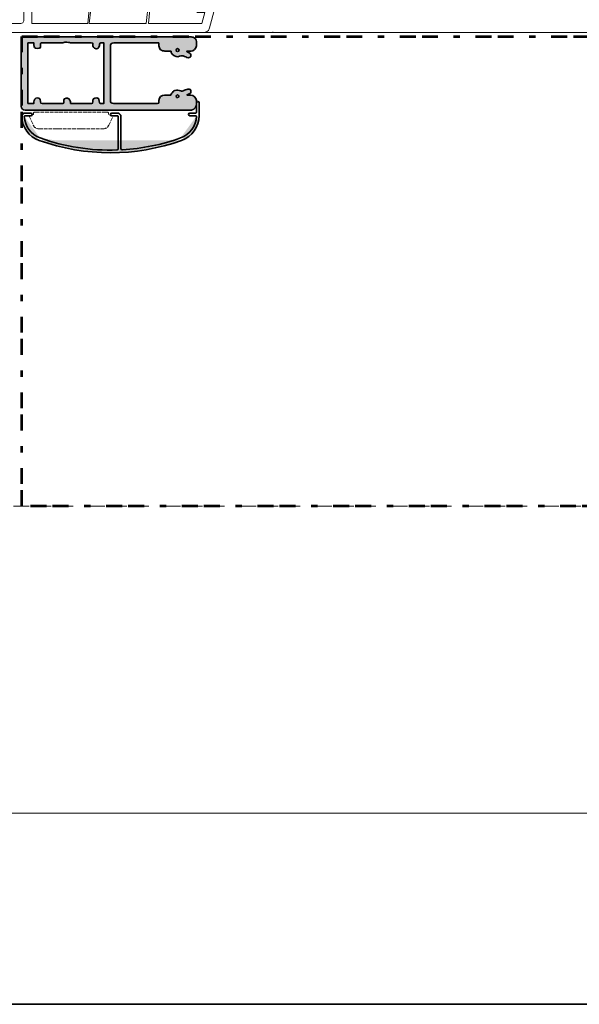
# Model space of a CAD drawing. Units: inches. Extents: x 10 to 5450, y 10 to 832.
# Drawn here: x 1700 to 1878, y 257 to 569 of the extents above; entities that cross this region are included whole.
import ezdxf

# ---------------------------------------------------------------- set-up
doc = ezdxf.new("R2010")
doc.units = ezdxf.units.IN
doc.header["$MEASUREMENT"] = 0
for name, pattern in [('AI-Linetype-107', [24, 5, -2, 5, -5, 2, -5]), ('AI-Linetype-115', [24, 5, -2, 5, -5, 2, -5]), ('AI-Linetype-118', [1.5, 1.2, -0.3]), ('AI-Linetype-119', [1.5, 1.2, -0.3]), ('AI-Linetype-120', [1.5, 1.2, -0.3]), ('AI-Linetype-121', [1.5, 1.2, -0.3]), ('AI-Linetype-122', [1.5, 1.2, -0.3]), ('AI-Linetype-123', [1.5, 1.2, -0.3]), ('AI-Linetype-124', [1.5, 1.2, -0.3]), ('AI-Linetype-125', [1.5, 1.2, -0.3]), ('AI-Linetype-126', [1.5, 1.2, -0.3]), ('AI-Linetype-127', [1.5, 1.2, -0.3]), ('AI-Linetype-128', [1.5, 1.2, -0.3]), ('AI-Linetype-129', [1.5, 1.2, -0.3]), ('AI-Linetype-130', [1.5, 1.2, -0.3]), ('AI-Linetype-131', [1.5, 1.2, -0.3]), ('AI-Linetype-132', [1.5, 1.2, -0.3]), ('AI-Linetype-133', [1.5, 1.2, -0.3]), ('AI-Linetype-134', [1.5, 1.2, -0.3]), ('AI-Linetype-135', [1.5, 1.2, -0.3]), ('AI-Linetype-136', [1.5, 1.2, -0.3]), ('AI-Linetype-137', [1.5, 1.2, -0.3])]:
    doc.linetypes.add(name, pattern=pattern)
doc.layers.add('Layer 1', color=7, linetype='Continuous')

# ---------------------------------------------------------------- blocks, each defined once
blk = doc.blocks.new('block 4375')
at = {"layer": 'Layer 1', "color": 7, "lineweight": 9}
for points in [[(1758.9, 565.26), (1694.97, 565.26)], [(1697.81, 568.11), (1700.82, 568.11), (1701.49, 568.28), (1701.83, 568.95), (1701.83, 574.47)], [(1764.08, 578.99), (1763.75, 578.15), (1760.74, 566.77)], [(1722.92, 577.15), (1704.34, 577.15), (1704.34, 568.11), (1722.08, 568.11), (1722.92, 577.15)], [(1723.58, 577.15), (1722.58, 568.11), (1740.65, 568.11), (1741.32, 574.64)], [(1753.71, 574.64), (1753.71, 575.81), (1745.67, 575.81), (1743.5, 575.14), (1741.99, 574.8), (1741.32, 568.11)], [(1741.32, 568.11), (1758.23, 568.11), (1759.23, 571.62), (1756.72, 571.62)], [(1758.9, 565.26), (1759.73, 565.43), (1760.4, 565.94), (1760.74, 566.77)], [(1780.65, 565.26), (1780.82, 565.26), (1780.82, 565.43)], [(1758.9, 565.26), (1956.7, 565.26)]]:
    blk.add_lwpolyline(points, dxfattribs=at)
blk = doc.blocks.new('block 4374')
at = {"layer": 'Layer 1'}
blk.add_blockref('block 4375', (0, 0), dxfattribs=at)
blk = doc.blocks.new('block 4253')
at = {"layer": 'Layer 1'}
h = blk.add_hatch(color=1, dxfattribs=at)
edge = h.paths.add_edge_path()
edge.add_spline(control_points=[(1753.47, 559.24), (1753.73, 559.1), (1754, 558.96), (1754.26, 558.82), (1754.73, 558.56), (1754.93, 558.08), (1754.73, 557.69), (1754.51, 557.27), (1754.04, 557.14), (1753.55, 557.35), (1753.29, 557.47), (1753.01, 557.55), (1752.76, 557.69), (1752.25, 557.99), (1751.8, 557.96), (1751.23, 557.71), (1750.46, 557.36), (1749.71, 557.67), (1749.08, 558.21), (1748.76, 558.48), (1748.41, 558.77), (1748.52, 559.33), (1747.84, 559.33), (1747.2, 559.28), (1746.57, 559.35), (1746.07, 559.41), (1745.49, 559.51), (1745.12, 559.81), (1744.83, 560.06), (1744.78, 560.62), (1744.67, 561.06), (1744.6, 561.33), (1744.63, 561.63), (1744.61, 561.97), (1744.45, 561.97), (1744.3, 561.97), (1744.15, 561.97), (1739.54, 561.97), (1734.92, 561.97), (1730.31, 561.97), (1729.61, 561.97), (1729.28, 561.64), (1729.28, 560.94), (1729.28, 555.22), (1729.28, 549.49), (1729.28, 543.76), (1729.28, 543.06), (1729.58, 542.76), (1730.28, 542.76), (1734.9, 542.76), (1739.54, 542.76), (1744.16, 542.75), (1744.56, 542.75), (1744.72, 542.86), (1744.67, 543.26), (1744.65, 543.41), (1744.65, 543.56), (1744.66, 543.71), (1744.68, 544.71), (1745.43, 545.41), (1746.46, 545.39), (1747.11, 545.37), (1747.77, 545.38), (1748.34, 545.38), (1748.63, 545.8), (1748.85, 546.19), (1749.14, 546.53), (1749.27, 546.68), (1749.53, 546.76), (1749.74, 546.82), (1750.36, 547), (1750.98, 547.05), (1751.58, 546.71), (1751.69, 546.64), (1751.87, 546.65), (1752, 546.69), (1752.5, 546.83), (1752.99, 547.02), (1753.49, 547.17), (1753.72, 547.24), (1753.96, 547.27), (1754.21, 547.29), (1754.52, 547.31), (1754.73, 547.15), (1754.79, 546.83), (1754.88, 546.38), (1754.74, 546.05), (1754.44, 545.91), (1754.15, 545.79), (1753.88, 545.64), (1753.6, 545.51), (1753.61, 545.46), (1753.61, 545.42), (1753.62, 545.38), (1753.99, 545.38), (1754.36, 545.38), (1754.73, 545.38), (1755.67, 545.38), (1756.52, 544.58), (1756.54, 543.64), (1756.55, 543.31), (1756.54, 542.98), (1756.55, 542.65), (1756.59, 541.62), (1756.05, 541), (1755.16, 540.68), (1755.07, 540.65), (1754.97, 540.64), (1754.88, 540.64), (1740.75, 540.64), (1726.64, 540.64), (1712.52, 540.65), (1709.07, 540.65), (1705.62, 540.64), (1702.18, 540.63), (1701.54, 540.63), (1701, 541.17), (1701, 541.8), (1701, 548.84), (1701, 555.87), (1701.01, 562.9), (1701.01, 563.6), (1701.34, 563.95), (1702.1, 563.91), (1702.44, 563.89), (1702.78, 563.88), (1703.12, 563.88), (1720.18, 563.88), (1737.24, 563.88), (1754.3, 563.88), (1754.69, 563.88), (1755.09, 563.84), (1755.47, 563.77), (1756.06, 563.65), (1756.54, 563.02), (1756.54, 562.41), (1756.55, 561.95), (1756.55, 561.48), (1756.54, 561.01), (1756.53, 560.23), (1755.65, 559.35), (1754.87, 559.34), (1754.41, 559.33), (1753.95, 559.33), (1753.49, 559.33), (1753.48, 559.3), (1753.47, 559.27), (1753.47, 559.24)], knot_values=[0, 0, 0, 0, 1, 1, 1, 2, 2, 2, 3, 3, 3, 4, 4, 4, 5, 5, 5, 6, 6, 6, 7, 7, 7, 8, 8, 8, 9, 9, 9, 10, 10, 10, 11, 11, 11, 12, 12, 12, 13, 13, 13, 14, 14, 14, 15, 15, 15, 16, 16, 16, 17, 17, 17, 18, 18, 18, 19, 19, 19, 20, 20, 20, 21, 21, 21, 22, 22, 22, 23, 23, 23, 24, 24, 24, 25, 25, 25, 26, 26, 26, 27, 27, 27, 28, 28, 28, 29, 29, 29, 30, 30, 30, 31, 31, 31, 32, 32, 32, 33, 33, 33, 34, 34, 34, 35, 35, 35, 36, 36, 36, 37, 37, 37, 38, 38, 38, 39, 39, 39, 40, 40, 40, 41, 41, 41, 42, 42, 42, 43, 43, 43, 44, 44, 44, 45, 45, 45, 46, 46, 46, 47, 47, 47, 48, 48, 48, 49, 49, 49, 49], degree=3, periodic=1)
edge = h.paths.add_edge_path()
edge.add_spline(control_points=[(1716.64, 542.76), (1716.77, 542.76), (1716.89, 542.76), (1717.01, 542.76), (1719.08, 542.76), (1721.16, 542.77), (1723.23, 542.75), (1723.63, 542.74), (1723.71, 542.88), (1723.7, 543.25), (1723.66, 544.19), (1724, 544.5), (1724.92, 544.5), (1725.31, 544.5), (1725.56, 544.37), (1725.64, 543.99), (1725.71, 543.69), (1725.74, 543.37), (1725.82, 543.07), (1725.84, 542.96), (1725.95, 542.78), (1726.03, 542.77), (1726.41, 542.74), (1726.79, 542.76), (1727.19, 542.76), (1727.19, 549.18), (1727.19, 555.55), (1727.19, 561.97), (1727.02, 561.97), (1726.88, 561.97), (1726.73, 561.97), (1725.86, 561.97), (1725.87, 561.97), (1725.81, 561.11), (1725.77, 560.47), (1724.95, 559.68), (1724.21, 560.24), (1723.82, 560.54), (1723.66, 560.92), (1723.69, 561.42), (1723.73, 561.96), (1723.7, 561.97), (1723.17, 561.97), (1720.97, 561.97), (1718.77, 561.97), (1716.58, 561.98), (1716.37, 561.98), (1716.17, 562.12), (1715.97, 562.14), (1715.6, 562.17), (1715.22, 562.17), (1714.85, 562.15), (1714.63, 562.13), (1714.42, 561.98), (1714.21, 561.98), (1712.01, 561.97), (1709.81, 561.96), (1707.62, 561.98), (1707.19, 561.99), (1707.04, 561.85), (1707.1, 561.44), (1707.11, 561.39), (1707.1, 561.33), (1707.1, 561.28), (1707.1, 560.23), (1707.1, 560.23), (1706.05, 560.23), (1705.28, 560.23), (1704.96, 560.59), (1705.02, 561.35), (1705.03, 561.55), (1705, 561.75), (1704.99, 561.94), (1704.33, 561.94), (1703.72, 561.94), (1703.1, 561.94), (1703.1, 555.54), (1703.1, 549.17), (1703.1, 542.78), (1703.74, 542.78), (1704.35, 542.78), (1705.01, 542.78), (1705.01, 542.97), (1705.02, 543.13), (1705, 543.29), (1704.96, 543.87), (1705.5, 544.48), (1706.06, 544.49), (1706.75, 544.49), (1707.1, 544.15), (1707.1, 543.45), (1707.1, 543.38), (1707.11, 543.31), (1707.1, 543.24), (1707.05, 542.87), (1707.18, 542.75), (1707.57, 542.75), (1709.58, 542.77), (1711.58, 542.76), (1713.59, 542.76), (1714.58, 542.76), (1714.43, 542.67), (1714.46, 543.61), (1714.47, 543.82), (1714.54, 544.12), (1714.69, 544.21), (1715.36, 544.62), (1716.02, 544.66), (1716.44, 543.76), (1716.57, 543.48), (1716.57, 543.14), (1716.64, 542.76)], knot_values=[0, 0, 0, 0, 1, 1, 1, 2, 2, 2, 3, 3, 3, 4, 4, 4, 5, 5, 5, 6, 6, 6, 7, 7, 7, 8, 8, 8, 9, 9, 9, 10, 10, 10, 11, 11, 11, 12, 12, 12, 13, 13, 13, 14, 14, 14, 15, 15, 15, 16, 16, 16, 17, 17, 17, 18, 18, 18, 19, 19, 19, 20, 20, 20, 21, 21, 21, 22, 22, 22, 23, 23, 23, 24, 24, 24, 25, 25, 25, 26, 26, 26, 27, 27, 27, 28, 28, 28, 29, 29, 29, 30, 30, 30, 31, 31, 31, 32, 32, 32, 33, 33, 33, 34, 34, 34, 35, 35, 35, 36, 36, 36, 37, 37, 37, 37], degree=3, periodic=1)
edge = h.paths.add_edge_path()
edge.add_spline(control_points=[(1750.59, 559.2), (1750.85, 559.2), (1751.04, 559.39), (1751.05, 559.65), (1751.05, 559.89), (1750.77, 560.18), (1750.55, 560.14), (1750.29, 560.1), (1750.1, 559.97), (1750.11, 559.66), (1750.11, 559.32), (1750.27, 559.19), (1750.59, 559.2)], knot_values=[0, 0, 0, 0, 1, 1, 1, 2, 2, 2, 3, 3, 3, 4, 4, 4, 4], degree=3, periodic=1)
edge = h.paths.add_edge_path()
edge.add_spline(control_points=[(1750.54, 545.64), (1750.35, 545.37), (1750.17, 545.21), (1750.13, 545.03), (1750.06, 544.71), (1750.34, 544.55), (1750.58, 544.6), (1750.75, 544.63), (1751, 544.87), (1751, 545.03), (1751.01, 545.19), (1750.76, 545.36), (1750.54, 545.64)], knot_values=[0, 0, 0, 0, 1, 1, 1, 2, 2, 2, 3, 3, 3, 4, 4, 4, 4], degree=3, periodic=1)
at = {"layer": 'Layer 1', "color": 1, "lineweight": 35}
for points, knots in [([(1753.47, 559.24), (1753.73, 559.1), (1754, 558.96), (1754.26, 558.82), (1754.73, 558.56), (1754.93, 558.08), (1754.73, 557.69), (1754.51, 557.27), (1754.04, 557.14), (1753.55, 557.35), (1753.29, 557.47), (1753.01, 557.55), (1752.76, 557.69), (1752.25, 557.99), (1751.8, 557.96), (1751.23, 557.71), (1750.46, 557.36), (1749.71, 557.67), (1749.08, 558.21), (1748.76, 558.48), (1748.41, 558.77), (1748.52, 559.33), (1747.84, 559.33), (1747.2, 559.28), (1746.57, 559.35), (1746.07, 559.41), (1745.49, 559.51), (1745.12, 559.81), (1744.83, 560.06), (1744.78, 560.62), (1744.67, 561.06), (1744.6, 561.33), (1744.63, 561.63), (1744.61, 561.97), (1744.45, 561.97), (1744.3, 561.97), (1744.15, 561.97), (1739.54, 561.97), (1734.92, 561.97), (1730.31, 561.97), (1729.61, 561.97), (1729.28, 561.64), (1729.28, 560.94), (1729.28, 555.22), (1729.28, 549.49), (1729.28, 543.76), (1729.28, 543.06), (1729.58, 542.76), (1730.28, 542.76), (1734.9, 542.76), (1739.54, 542.76), (1744.16, 542.75), (1744.56, 542.75), (1744.72, 542.86), (1744.67, 543.26), (1744.65, 543.41), (1744.65, 543.56), (1744.66, 543.71), (1744.68, 544.71), (1745.43, 545.41), (1746.46, 545.39), (1747.11, 545.37), (1747.77, 545.38), (1748.34, 545.38), (1748.63, 545.8), (1748.85, 546.19), (1749.14, 546.53), (1749.27, 546.68), (1749.53, 546.76), (1749.74, 546.82), (1750.36, 547), (1750.98, 547.05), (1751.58, 546.71), (1751.69, 546.64), (1751.87, 546.65), (1752, 546.69), (1752.5, 546.83), (1752.99, 547.02), (1753.49, 547.17), (1753.72, 547.24), (1753.96, 547.27), (1754.21, 547.29), (1754.52, 547.31), (1754.73, 547.15), (1754.79, 546.83), (1754.88, 546.38), (1754.74, 546.05), (1754.44, 545.91), (1754.15, 545.79), (1753.88, 545.64), (1753.6, 545.51), (1753.61, 545.46), (1753.61, 545.42), (1753.62, 545.38), (1753.99, 545.38), (1754.36, 545.38), (1754.73, 545.38), (1755.67, 545.38), (1756.52, 544.58), (1756.54, 543.64), (1756.55, 543.31), (1756.54, 542.98), (1756.55, 542.65), (1756.59, 541.62), (1756.05, 541), (1755.16, 540.68), (1755.07, 540.65), (1754.97, 540.64), (1754.88, 540.64), (1740.75, 540.64), (1726.64, 540.64), (1712.52, 540.65), (1709.07, 540.65), (1705.62, 540.64), (1702.18, 540.63), (1701.54, 540.63), (1701, 541.17), (1701, 541.8), (1701, 548.84), (1701, 555.87), (1701.01, 562.9), (1701.01, 563.6), (1701.34, 563.95), (1702.1, 563.91), (1702.44, 563.89), (1702.78, 563.88), (1703.12, 563.88), (1720.18, 563.88), (1737.24, 563.88), (1754.3, 563.88), (1754.69, 563.88), (1755.09, 563.84), (1755.47, 563.77), (1756.06, 563.65), (1756.54, 563.02), (1756.54, 562.41), (1756.55, 561.95), (1756.55, 561.48), (1756.54, 561.01), (1756.53, 560.23), (1755.65, 559.35), (1754.87, 559.34), (1754.41, 559.33), (1753.95, 559.33), (1753.49, 559.33), (1753.48, 559.3), (1753.47, 559.27), (1753.47, 559.24)], [0, 0, 0, 0, 1, 1, 1, 2, 2, 2, 3, 3, 3, 4, 4, 4, 5, 5, 5, 6, 6, 6, 7, 7, 7, 8, 8, 8, 9, 9, 9, 10, 10, 10, 11, 11, 11, 12, 12, 12, 13, 13, 13, 14, 14, 14, 15, 15, 15, 16, 16, 16, 17, 17, 17, 18, 18, 18, 19, 19, 19, 20, 20, 20, 21, 21, 21, 22, 22, 22, 23, 23, 23, 24, 24, 24, 25, 25, 25, 26, 26, 26, 27, 27, 27, 28, 28, 28, 29, 29, 29, 30, 30, 30, 31, 31, 31, 32, 32, 32, 33, 33, 33, 34, 34, 34, 35, 35, 35, 36, 36, 36, 37, 37, 37, 38, 38, 38, 39, 39, 39, 40, 40, 40, 41, 41, 41, 42, 42, 42, 43, 43, 43, 44, 44, 44, 45, 45, 45, 46, 46, 46, 47, 47, 47, 48, 48, 48, 49, 49, 49, 49]), ([(1716.64, 542.76), (1716.77, 542.76), (1716.89, 542.76), (1717.01, 542.76), (1719.08, 542.76), (1721.16, 542.77), (1723.23, 542.75), (1723.63, 542.74), (1723.71, 542.88), (1723.7, 543.25), (1723.66, 544.19), (1724, 544.5), (1724.92, 544.5), (1725.31, 544.5), (1725.56, 544.37), (1725.64, 543.99), (1725.71, 543.69), (1725.74, 543.37), (1725.82, 543.07), (1725.84, 542.96), (1725.95, 542.78), (1726.03, 542.77), (1726.41, 542.74), (1726.79, 542.76), (1727.19, 542.76), (1727.19, 549.18), (1727.19, 555.55), (1727.19, 561.97), (1727.02, 561.97), (1726.88, 561.97), (1726.73, 561.97), (1725.86, 561.97), (1725.87, 561.97), (1725.81, 561.11), (1725.77, 560.47), (1724.95, 559.68), (1724.21, 560.24), (1723.82, 560.54), (1723.66, 560.92), (1723.69, 561.42), (1723.73, 561.96), (1723.7, 561.97), (1723.17, 561.97), (1720.97, 561.97), (1718.77, 561.97), (1716.58, 561.98), (1716.37, 561.98), (1716.17, 562.12), (1715.97, 562.14), (1715.6, 562.17), (1715.22, 562.17), (1714.85, 562.15), (1714.63, 562.13), (1714.42, 561.98), (1714.21, 561.98), (1712.01, 561.97), (1709.81, 561.96), (1707.62, 561.98), (1707.19, 561.99), (1707.04, 561.85), (1707.1, 561.44), (1707.11, 561.39), (1707.1, 561.33), (1707.1, 561.28), (1707.1, 560.23), (1707.1, 560.23), (1706.05, 560.23), (1705.28, 560.23), (1704.96, 560.59), (1705.02, 561.35), (1705.03, 561.55), (1705, 561.75), (1704.99, 561.94), (1704.33, 561.94), (1703.72, 561.94), (1703.1, 561.94), (1703.1, 555.54), (1703.1, 549.17), (1703.1, 542.78), (1703.74, 542.78), (1704.35, 542.78), (1705.01, 542.78), (1705.01, 542.97), (1705.02, 543.13), (1705, 543.29), (1704.96, 543.87), (1705.5, 544.48), (1706.06, 544.49), (1706.75, 544.49), (1707.1, 544.15), (1707.1, 543.45), (1707.1, 543.38), (1707.11, 543.31), (1707.1, 543.24), (1707.05, 542.87), (1707.18, 542.75), (1707.57, 542.75), (1709.58, 542.77), (1711.58, 542.76), (1713.59, 542.76), (1714.58, 542.76), (1714.43, 542.67), (1714.46, 543.61), (1714.47, 543.82), (1714.54, 544.12), (1714.69, 544.21), (1715.36, 544.62), (1716.02, 544.66), (1716.44, 543.76), (1716.57, 543.48), (1716.57, 543.14), (1716.64, 542.76)], [0, 0, 0, 0, 1, 1, 1, 2, 2, 2, 3, 3, 3, 4, 4, 4, 5, 5, 5, 6, 6, 6, 7, 7, 7, 8, 8, 8, 9, 9, 9, 10, 10, 10, 11, 11, 11, 12, 12, 12, 13, 13, 13, 14, 14, 14, 15, 15, 15, 16, 16, 16, 17, 17, 17, 18, 18, 18, 19, 19, 19, 20, 20, 20, 21, 21, 21, 22, 22, 22, 23, 23, 23, 24, 24, 24, 25, 25, 25, 26, 26, 26, 27, 27, 27, 28, 28, 28, 29, 29, 29, 30, 30, 30, 31, 31, 31, 32, 32, 32, 33, 33, 33, 34, 34, 34, 35, 35, 35, 36, 36, 36, 37, 37, 37, 37]), ([(1750.59, 559.2), (1750.85, 559.2), (1751.04, 559.39), (1751.05, 559.65), (1751.05, 559.89), (1750.77, 560.18), (1750.55, 560.14), (1750.29, 560.1), (1750.1, 559.97), (1750.11, 559.66), (1750.11, 559.32), (1750.27, 559.19), (1750.59, 559.2)], [0, 0, 0, 0, 1, 1, 1, 2, 2, 2, 3, 3, 3, 4, 4, 4, 4]), ([(1750.54, 545.64), (1750.35, 545.37), (1750.17, 545.21), (1750.13, 545.03), (1750.06, 544.71), (1750.34, 544.55), (1750.58, 544.6), (1750.75, 544.63), (1751, 544.87), (1751, 545.03), (1751.01, 545.19), (1750.76, 545.36), (1750.54, 545.64)], [0, 0, 0, 0, 1, 1, 1, 2, 2, 2, 3, 3, 3, 4, 4, 4, 4])]:
    blk.add_open_spline(points, degree=3, knots=knots, dxfattribs=at)
at = {"layer": 'Layer 1'}
blk.add_blockref('block 4374', (0, 0), dxfattribs=at)
blk = doc.blocks.new('block 4381')
at = {"layer": 'Layer 1'}
h = blk.add_hatch(color=1, dxfattribs=at)
h.dxf.hatch_style = 2
edge = h.paths.add_edge_path()
edge.add_spline(control_points=[(1704.48, 539.25), (1704.48, 539.51), (1704.27, 539.71), (1704.02, 539.71)], knot_values=[0, 0, 0, 0, 1, 1, 1, 1], degree=3, periodic=0)
edge.add_line((1704.02, 539.71), (1704.48, 539.25))
at = {"layer": 'Layer 1', "color": 1, "lineweight": 35}
blk.add_open_spline([(1704.48, 539.25), (1704.48, 539.51), (1704.27, 539.71), (1704.02, 539.71)], degree=3, dxfattribs=at)
blk = doc.blocks.new('block 4382')
at = {"layer": 'Layer 1'}
h = blk.add_hatch(color=1, dxfattribs=at)
h.dxf.hatch_style = 2
edge = h.paths.add_edge_path()
edge.add_spline(control_points=[(1704.02, 538.79), (1704.27, 538.79), (1704.48, 538.99), (1704.48, 539.25)], knot_values=[0, 0, 0, 0, 1, 1, 1, 1], degree=3, periodic=0)
edge.add_line((1704.48, 539.25), (1704.02, 538.79))
at = {"layer": 'Layer 1', "color": 1, "lineweight": 35}
blk.add_open_spline([(1704.02, 538.79), (1704.27, 538.79), (1704.48, 538.99), (1704.48, 539.25)], degree=3, dxfattribs=at)
blk = doc.blocks.new('block 4383')
at = {"layer": 'Layer 1', "color": 1, "lineweight": 35}
blk.add_lwpolyline([(1729.25, 539.25), (1729.25, 539.25)], dxfattribs=at)
blk = doc.blocks.new('block 4384')
at = {"layer": 'Layer 1'}
h = blk.add_hatch(color=1, dxfattribs=at)
h.dxf.hatch_style = 2
edge = h.paths.add_edge_path()
edge.add_spline(control_points=[(1729.71, 539.71), (1729.46, 539.71), (1729.25, 539.51), (1729.25, 539.25)], knot_values=[0, 0, 0, 0, 1, 1, 1, 1], degree=3, periodic=0)
edge.add_line((1729.25, 539.25), (1729.71, 539.71))
at = {"layer": 'Layer 1', "color": 1, "lineweight": 35}
blk.add_open_spline([(1729.71, 539.71), (1729.46, 539.71), (1729.25, 539.51), (1729.25, 539.25)], degree=3, dxfattribs=at)
blk = doc.blocks.new('block 4385')
at = {"layer": 'Layer 1'}
h = blk.add_hatch(color=1, dxfattribs=at)
h.dxf.hatch_style = 2
edge = h.paths.add_edge_path()
edge.add_spline(control_points=[(1729.25, 539.25), (1729.25, 538.99), (1729.46, 538.79), (1729.71, 538.79)], knot_values=[0, 0, 0, 0, 1, 1, 1, 1], degree=3, periodic=0)
edge.add_line((1729.71, 538.79), (1729.25, 539.25))
at = {"layer": 'Layer 1', "color": 1, "lineweight": 35}
blk.add_open_spline([(1729.25, 539.25), (1729.25, 538.99), (1729.46, 538.79), (1729.71, 538.79)], degree=3, dxfattribs=at)
blk = doc.blocks.new('block 4386')
at = {"layer": 'Layer 1', "color": 1, "lineweight": 35}
blk.add_lwpolyline([(1702.21, 539.71), (1704.02, 539.71)], dxfattribs=at)
blk = doc.blocks.new('block 4387')
at = {"layer": 'Layer 1', "color": 1, "lineweight": 35}
blk.add_lwpolyline([(1704.02, 538.79), (1702.13, 538.79)], dxfattribs=at)
blk = doc.blocks.new('block 4388')
at = {"layer": 'Layer 1', "color": 1, "lineweight": 35}
blk.add_lwpolyline([(1732.61, 538.62), (1732.61, 528.48)], dxfattribs=at)
blk = doc.blocks.new('block 4389')
at = {"layer": 'Layer 1', "color": 1, "lineweight": 35}
blk.add_lwpolyline([(1731.77, 528.41), (1731.77, 538.62)], dxfattribs=at)
blk = doc.blocks.new('block 4390')
at = {"layer": 'Layer 1', "color": 1, "lineweight": 35}
blk.add_lwpolyline([(1754.03, 539.25), (1754.03, 539.25)], dxfattribs=at)
blk = doc.blocks.new('block 4391')
at = {"layer": 'Layer 1', "color": 1, "lineweight": 35}
blk.add_lwpolyline([(1756.56, 539.88), (1756.56, 542.99)], dxfattribs=at)
blk = doc.blocks.new('block 4392')
at = {"layer": 'Layer 1', "color": 1, "lineweight": 35}
blk.add_lwpolyline([(1757.01, 543.41), (1757.01, 543.41)], dxfattribs=at)
blk = doc.blocks.new('block 4393')
at = {"layer": 'Layer 1'}
h = blk.add_hatch(color=1, dxfattribs=at)
h.dxf.hatch_style = 2
edge = h.paths.add_edge_path()
edge.add_spline(control_points=[(1756.38, 539.71), (1756.47, 539.71), (1756.56, 539.79), (1756.56, 539.88)], knot_values=[0, 0, 0, 0, 1, 1, 1, 1], degree=3, periodic=0)
edge.add_line((1756.56, 539.88), (1756.38, 539.71))
at = {"layer": 'Layer 1', "color": 1, "lineweight": 35}
blk.add_open_spline([(1756.38, 539.71), (1756.47, 539.71), (1756.56, 539.79), (1756.56, 539.88)], degree=3, dxfattribs=at)
blk = doc.blocks.new('block 4394')
at = {"layer": 'Layer 1', "color": 1, "lineweight": 35}
blk.add_lwpolyline([(1754.45, 539.71), (1756.38, 539.71)], dxfattribs=at)
blk = doc.blocks.new('block 4395')
at = {"layer": 'Layer 1', "color": 1, "lineweight": 35}
blk.add_lwpolyline([(1729.71, 539.71), (1731.52, 539.71)], dxfattribs=at)
blk = doc.blocks.new('block 4396')
at = {"layer": 'Layer 1', "color": 1, "lineweight": 35}
blk.add_lwpolyline([(1729.71, 538.79), (1731.6, 538.79)], dxfattribs=at)
blk = doc.blocks.new('block 4397')
at = {"layer": 'Layer 1', "color": 1, "lineweight": 35}
blk.add_lwpolyline([(1757.39, 538.92), (1757.39, 542.99)], dxfattribs=at)
blk = doc.blocks.new('block 4398')
at = {"layer": 'Layer 1'}
h = blk.add_hatch(color=1, dxfattribs=at)
h.dxf.hatch_style = 2
edge = h.paths.add_edge_path()
edge.add_spline(control_points=[(1757.39, 542.99), (1757.39, 543.21), (1757.2, 543.41), (1756.97, 543.41), (1756.73, 543.41), (1756.56, 543.21), (1756.56, 542.99)], knot_values=[0, 0, 0, 0, 1, 1, 1, 2, 2, 2, 2], degree=3, periodic=0)
edge.add_line((1756.56, 542.99), (1757.39, 542.99))
at = {"layer": 'Layer 1', "color": 1, "lineweight": 35}
blk.add_open_spline([(1757.39, 542.99), (1757.39, 543.21), (1757.2, 543.41), (1756.97, 543.41), (1756.73, 543.41), (1756.56, 543.21), (1756.56, 542.99)], degree=3, knots=[0, 0, 0, 0, 1, 1, 1, 2, 2, 2, 2], dxfattribs=at)
blk = doc.blocks.new('block 4399')
at = {"layer": 'Layer 1', "color": 1, "lineweight": 35}
blk.add_lwpolyline([(1754.45, 538.87), (1756.38, 538.87)], dxfattribs=at)
blk = doc.blocks.new('block 4400')
at = {"layer": 'Layer 1'}
h = blk.add_hatch(color=1, dxfattribs=at)
h.dxf.hatch_style = 2
edge = h.paths.add_edge_path()
edge.add_spline(control_points=[(1754.45, 539.71), (1754.21, 539.71), (1754.03, 539.52), (1754.03, 539.29), (1754.03, 539.06), (1754.21, 538.87), (1754.45, 538.87)], knot_values=[0, 0, 0, 0, 1, 1, 1, 2, 2, 2, 2], degree=3, periodic=0)
edge.add_line((1754.45, 538.87), (1754.45, 539.71))
at = {"layer": 'Layer 1', "color": 1, "lineweight": 35}
blk.add_open_spline([(1754.45, 539.71), (1754.21, 539.71), (1754.03, 539.52), (1754.03, 539.29), (1754.03, 539.06), (1754.21, 538.87), (1754.45, 538.87)], degree=3, knots=[0, 0, 0, 0, 1, 1, 1, 2, 2, 2, 2], dxfattribs=at)
blk = doc.blocks.new('block 4401')
at = {"layer": 'Layer 1'}
h = blk.add_hatch(color=1, dxfattribs=at)
h.dxf.hatch_style = 2
edge = h.paths.add_edge_path()
edge.add_spline(control_points=[(1702.21, 539.71), (1701.6, 539.71), (1701.12, 539.22), (1701.12, 538.62), (1701.12, 538.6), (1701.12, 538.59), (1701.12, 538.57)], knot_values=[0, 0, 0, 0, 1, 1, 1, 2, 2, 2, 2], degree=3, periodic=0)
edge.add_line((1701.12, 538.57), (1702.21, 539.71))
at = {"layer": 'Layer 1', "color": 1, "lineweight": 35}
blk.add_open_spline([(1702.21, 539.71), (1701.6, 539.71), (1701.12, 539.22), (1701.12, 538.62), (1701.12, 538.6), (1701.12, 538.59), (1701.12, 538.57)], degree=3, knots=[0, 0, 0, 0, 1, 1, 1, 2, 2, 2, 2], dxfattribs=at)
blk = doc.blocks.new('block 4402')
at = {"layer": 'Layer 1'}
h = blk.add_hatch(color=1, dxfattribs=at)
h.dxf.hatch_style = 2
edge = h.paths.add_edge_path()
edge.add_spline(control_points=[(1732.61, 538.62), (1732.61, 539.22), (1732.12, 539.71), (1731.52, 539.71)], knot_values=[0, 0, 0, 0, 1, 1, 1, 1], degree=3, periodic=0)
edge.add_line((1731.52, 539.71), (1732.61, 538.62))
at = {"layer": 'Layer 1', "color": 1, "lineweight": 35}
blk.add_open_spline([(1732.61, 538.62), (1732.61, 539.22), (1732.12, 539.71), (1731.52, 539.71)], degree=3, dxfattribs=at)
blk = doc.blocks.new('block 4403')
at = {"layer": 'Layer 1'}
h = blk.add_hatch(color=1, dxfattribs=at)
h.dxf.hatch_style = 2
edge = h.paths.add_edge_path()
edge.add_spline(control_points=[(1731.77, 538.62), (1731.77, 538.71), (1731.7, 538.79), (1731.6, 538.79)], knot_values=[0, 0, 0, 0, 1, 1, 1, 1], degree=3, periodic=0)
edge.add_line((1731.6, 538.79), (1731.77, 538.62))
at = {"layer": 'Layer 1', "color": 1, "lineweight": 35}
blk.add_open_spline([(1731.77, 538.62), (1731.77, 538.71), (1731.7, 538.79), (1731.6, 538.79)], degree=3, dxfattribs=at)
blk = doc.blocks.new('block 4404')
at = {"layer": 'Layer 1'}
h = blk.add_hatch(color=1, dxfattribs=at)
h.dxf.hatch_style = 2
edge = h.paths.add_edge_path()
edge.add_spline(control_points=[(1706.69, 531.02), (1721.28, 525.81), (1737.22, 525.81), (1751.82, 531.01)], knot_values=[0, 0, 0, 0, 1, 1, 1, 1], degree=3, periodic=0)
edge.add_line((1751.82, 531.01), (1706.69, 531.02))
at = {"layer": 'Layer 1', "color": 1, "lineweight": 35}
blk.add_open_spline([(1706.69, 531.02), (1721.28, 525.81), (1737.22, 525.81), (1751.82, 531.01)], degree=3, dxfattribs=at)
blk = doc.blocks.new('block 4405')
at = {"layer": 'Layer 1'}
h = blk.add_hatch(color=1, dxfattribs=at)
h.dxf.hatch_style = 2
edge = h.paths.add_edge_path()
edge.add_spline(control_points=[(1706.97, 531.81), (1714.79, 529.02), (1723.07, 527.72), (1731.37, 527.99)], knot_values=[0, 0, 0, 0, 1, 1, 1, 1], degree=3, periodic=0)
edge.add_line((1731.37, 527.99), (1706.97, 531.81))
at = {"layer": 'Layer 1', "color": 1, "lineweight": 35}
blk.add_open_spline([(1706.97, 531.81), (1714.79, 529.02), (1723.07, 527.72), (1731.37, 527.99)], degree=3, dxfattribs=at)
blk = doc.blocks.new('block 4406')
at = {"layer": 'Layer 1'}
h = blk.add_hatch(color=1, dxfattribs=at)
h.dxf.hatch_style = 2
edge = h.paths.add_edge_path()
edge.add_spline(control_points=[(1731.37, 527.99), (1731.59, 528), (1731.77, 528.18), (1731.77, 528.41)], knot_values=[0, 0, 0, 0, 1, 1, 1, 1], degree=3, periodic=0)
edge.add_line((1731.77, 528.41), (1731.37, 527.99))
at = {"layer": 'Layer 1', "color": 1, "lineweight": 35}
blk.add_open_spline([(1731.37, 527.99), (1731.59, 528), (1731.77, 528.18), (1731.77, 528.41)], degree=3, dxfattribs=at)
blk = doc.blocks.new('block 4407')
at = {"layer": 'Layer 1'}
h = blk.add_hatch(color=1, dxfattribs=at)
h.dxf.hatch_style = 2
edge = h.paths.add_edge_path()
edge.add_spline(control_points=[(1733.06, 528.06), (1739.36, 528.43), (1745.58, 529.68), (1751.53, 531.81)], knot_values=[0, 0, 0, 0, 1, 1, 1, 1], degree=3, periodic=0)
edge.add_line((1751.53, 531.81), (1733.06, 528.06))
at = {"layer": 'Layer 1', "color": 1, "lineweight": 35}
blk.add_open_spline([(1733.06, 528.06), (1739.36, 528.43), (1745.58, 529.68), (1751.53, 531.81)], degree=3, dxfattribs=at)
blk = doc.blocks.new('block 4408')
at = {"layer": 'Layer 1'}
h = blk.add_hatch(color=1, dxfattribs=at)
h.dxf.hatch_style = 2
edge = h.paths.add_edge_path()
edge.add_spline(control_points=[(1732.61, 528.48), (1732.61, 528.25), (1732.79, 528.06), (1733.03, 528.06), (1733.04, 528.06), (1733.05, 528.06), (1733.06, 528.06)], knot_values=[0, 0, 0, 0, 1, 1, 1, 2, 2, 2, 2], degree=3, periodic=0)
edge.add_line((1733.06, 528.06), (1732.61, 528.48))
at = {"layer": 'Layer 1', "color": 1, "lineweight": 35}
blk.add_open_spline([(1732.61, 528.48), (1732.61, 528.25), (1732.79, 528.06), (1733.03, 528.06), (1733.04, 528.06), (1733.05, 528.06), (1733.06, 528.06)], degree=3, knots=[0, 0, 0, 0, 1, 1, 1, 2, 2, 2, 2], dxfattribs=at)
blk = doc.blocks.new('block 4409')
at = {"layer": 'Layer 1'}
h = blk.add_hatch(color=1, dxfattribs=at)
h.dxf.hatch_style = 2
edge = h.paths.add_edge_path()
edge.add_spline(control_points=[(1751.82, 531.01), (1755.16, 532.21), (1757.39, 535.37), (1757.39, 538.92)], knot_values=[0, 0, 0, 0, 1, 1, 1, 1], degree=3, periodic=0)
edge.add_line((1757.39, 538.92), (1751.82, 531.01))
at = {"layer": 'Layer 1', "color": 1, "lineweight": 35}
blk.add_open_spline([(1751.82, 531.01), (1755.16, 532.21), (1757.39, 535.37), (1757.39, 538.92)], degree=3, dxfattribs=at)
blk = doc.blocks.new('block 4410')
at = {"layer": 'Layer 1'}
h = blk.add_hatch(color=1, dxfattribs=at)
h.dxf.hatch_style = 2
edge = h.paths.add_edge_path()
edge.add_spline(control_points=[(1751.53, 531.81), (1754.46, 532.85), (1756.46, 535.58), (1756.54, 538.7)], knot_values=[0, 0, 0, 0, 1, 1, 1, 1], degree=3, periodic=0)
edge.add_line((1756.54, 538.7), (1751.53, 531.81))
at = {"layer": 'Layer 1', "color": 1, "lineweight": 35}
blk.add_open_spline([(1751.53, 531.81), (1754.46, 532.85), (1756.46, 535.58), (1756.54, 538.7)], degree=3, dxfattribs=at)
blk = doc.blocks.new('block 4411')
at = {"layer": 'Layer 1'}
h = blk.add_hatch(color=1, dxfattribs=at)
h.dxf.hatch_style = 2
edge = h.paths.add_edge_path()
edge.add_spline(control_points=[(1756.54, 538.7), (1756.54, 538.79), (1756.48, 538.87), (1756.38, 538.87)], knot_values=[0, 0, 0, 0, 1, 1, 1, 1], degree=3, periodic=0)
edge.add_line((1756.38, 538.87), (1756.54, 538.7))
at = {"layer": 'Layer 1', "color": 1, "lineweight": 35}
blk.add_open_spline([(1756.54, 538.7), (1756.54, 538.79), (1756.48, 538.87), (1756.38, 538.87)], degree=3, dxfattribs=at)
blk = doc.blocks.new('block 4412')
at = {"layer": 'Layer 1'}
h = blk.add_hatch(color=1, dxfattribs=at)
h.dxf.hatch_style = 2
edge = h.paths.add_edge_path()
edge.add_spline(control_points=[(1701.12, 538.57), (1701.26, 535.15), (1703.47, 532.17), (1706.69, 531.02)], knot_values=[0, 0, 0, 0, 1, 1, 1, 1], degree=3, periodic=0)
edge.add_line((1706.69, 531.02), (1701.12, 538.57))
at = {"layer": 'Layer 1', "color": 1, "lineweight": 35}
blk.add_open_spline([(1701.12, 538.57), (1701.26, 535.15), (1703.47, 532.17), (1706.69, 531.02)], degree=3, dxfattribs=at)
blk = doc.blocks.new('block 4413')
at = {"layer": 'Layer 1'}
h = blk.add_hatch(color=1, dxfattribs=at)
h.dxf.hatch_style = 2
edge = h.paths.add_edge_path()
edge.add_spline(control_points=[(1701.96, 538.61), (1702.09, 535.54), (1704.08, 532.84), (1706.97, 531.81)], knot_values=[0, 0, 0, 0, 1, 1, 1, 1], degree=3, periodic=0)
edge.add_line((1706.97, 531.81), (1701.96, 538.61))
at = {"layer": 'Layer 1', "color": 1, "lineweight": 35}
blk.add_open_spline([(1701.96, 538.61), (1702.09, 535.54), (1704.08, 532.84), (1706.97, 531.81)], degree=3, dxfattribs=at)
blk = doc.blocks.new('block 4414')
at = {"layer": 'Layer 1'}
h = blk.add_hatch(color=1, dxfattribs=at)
h.dxf.hatch_style = 2
edge = h.paths.add_edge_path()
edge.add_spline(control_points=[(1702.13, 538.79), (1702.03, 538.79), (1701.96, 538.71), (1701.96, 538.62)], knot_values=[0, 0, 0, 0, 1, 1, 1, 1], degree=3, periodic=0)
edge.add_line((1701.96, 538.62), (1702.13, 538.79))
at = {"layer": 'Layer 1', "color": 1, "lineweight": 35}
blk.add_open_spline([(1702.13, 538.79), (1702.03, 538.79), (1701.96, 538.71), (1701.96, 538.62)], degree=3, dxfattribs=at)
blk = doc.blocks.new('block 4380')
at = {"layer": 'Layer 1'}
for name in ['block 4398', 'block 4391', 'block 4392', 'block 4397', 'block 4401', 'block 4412', 'block 4414', 'block 4413', 'block 4387', 'block 4386', 'block 4381', 'block 4382', 'block 4384', 'block 4383', 'block 4385', 'block 4395', 'block 4396', 'block 4402', 'block 4403', 'block 4389', 'block 4388', 'block 4410', 'block 4409', 'block 4400', 'block 4390', 'block 4394', 'block 4399', 'block 4393', 'block 4411', 'block 4404', 'block 4405', 'block 4407', 'block 4406', 'block 4408']:
    blk.add_blockref(name, (0, 0), dxfattribs=at)
blk = doc.blocks.new('block 4416')
at = {"layer": 'Layer 1', "color": 7, "linetype": 'AI-Linetype-118', "lineweight": 9}
blk.add_lwpolyline([(1703.47, 538.71), (1704.8, 535.86)], dxfattribs=at)
blk = doc.blocks.new('block 4417')
at = {"layer": 'Layer 1', "color": 7, "linetype": 'AI-Linetype-119', "lineweight": 9}
blk.add_lwpolyline([(1728.74, 535.86), (1730.07, 538.71)], dxfattribs=at)
blk = doc.blocks.new('block 4418')
at = {"layer": 'Layer 1', "color": 7, "linetype": 'AI-Linetype-120', "lineweight": 9}
blk.add_lwpolyline([(1730.07, 538.87), (1728.69, 539.24)], dxfattribs=at)
blk = doc.blocks.new('block 4419')
at = {"layer": 'Layer 1', "color": 7, "linetype": 'AI-Linetype-121', "lineweight": 9}
blk.add_lwpolyline([(1704.86, 539.24), (1703.47, 538.87)], dxfattribs=at)
blk = doc.blocks.new('block 4420')
at = {"layer": 'Layer 1', "color": 7, "linetype": 'AI-Linetype-122', "lineweight": 9}
blk.add_open_spline([(1704.8, 535.86), (1705.13, 535.14), (1705.86, 534.69), (1706.64, 534.69)], degree=3, dxfattribs=at)
blk = doc.blocks.new('block 4421')
at = {"layer": 'Layer 1', "color": 7, "linetype": 'AI-Linetype-123', "lineweight": 9}
blk.add_open_spline([(1726.9, 534.69), (1727.7, 534.69), (1728.41, 535.14), (1728.74, 535.86)], degree=3, dxfattribs=at)
blk = doc.blocks.new('block 4422')
at = {"layer": 'Layer 1', "color": 7, "linetype": 'AI-Linetype-124', "lineweight": 9}
blk.add_open_spline([(1728.69, 539.65), (1728.69, 539.83), (1728.55, 539.97), (1728.36, 539.97)], degree=3, dxfattribs=at)
blk = doc.blocks.new('block 4423')
at = {"layer": 'Layer 1', "color": 7, "linetype": 'AI-Linetype-125', "lineweight": 9}
blk.add_open_spline([(1705.18, 539.97), (1705, 539.97), (1704.86, 539.83), (1704.86, 539.65)], degree=3, dxfattribs=at)
blk = doc.blocks.new('block 4424')
at = {"layer": 'Layer 1', "color": 7, "linetype": 'AI-Linetype-126', "lineweight": 9}
blk.add_lwpolyline([(1704.86, 539.65), (1704.86, 539.24)], dxfattribs=at)
blk = doc.blocks.new('block 4425')
at = {"layer": 'Layer 1', "color": 7, "linetype": 'AI-Linetype-127', "lineweight": 9}
blk.add_lwpolyline([(1728.69, 539.24), (1728.69, 539.65)], dxfattribs=at)
blk = doc.blocks.new('block 4426')
at = {"layer": 'Layer 1', "color": 7, "linetype": 'AI-Linetype-128', "lineweight": 9}
blk.add_lwpolyline([(1727.75, 539.97), (1705.79, 539.97)], dxfattribs=at)
blk = doc.blocks.new('block 4427')
at = {"layer": 'Layer 1', "color": 7, "linetype": 'AI-Linetype-129', "lineweight": 9}
blk.add_lwpolyline([(1706.64, 534.69), (1726.9, 534.69)], dxfattribs=at)
blk = doc.blocks.new('block 4428')
at = {"layer": 'Layer 1', "color": 7, "linetype": 'AI-Linetype-130', "lineweight": 9}
blk.add_lwpolyline([(1712.51, 534.69), (1713.52, 534.69)], dxfattribs=at)
blk = doc.blocks.new('block 4429')
at = {"layer": 'Layer 1', "color": 7, "linetype": 'AI-Linetype-131', "lineweight": 9}
blk.add_lwpolyline([(1703.47, 538.87), (1703.47, 538.71)], dxfattribs=at)
blk = doc.blocks.new('block 4430')
at = {"layer": 'Layer 1', "color": 7, "linetype": 'AI-Linetype-132', "lineweight": 9}
blk.add_lwpolyline([(1706.64, 534.69), (1706.89, 534.69)], dxfattribs=at)
blk = doc.blocks.new('block 4431')
at = {"layer": 'Layer 1', "color": 7, "linetype": 'AI-Linetype-133', "lineweight": 9}
blk.add_lwpolyline([(1705.79, 539.97), (1705.18, 539.97)], dxfattribs=at)
blk = doc.blocks.new('block 4432')
at = {"layer": 'Layer 1', "color": 7, "linetype": 'AI-Linetype-134', "lineweight": 9}
blk.add_lwpolyline([(1730.07, 538.71), (1730.07, 538.87)], dxfattribs=at)
blk = doc.blocks.new('block 4433')
at = {"layer": 'Layer 1', "color": 7, "linetype": 'AI-Linetype-135', "lineweight": 9}
blk.add_lwpolyline([(1720.03, 534.69), (1721.04, 534.69)], dxfattribs=at)
blk = doc.blocks.new('block 4434')
at = {"layer": 'Layer 1', "color": 7, "linetype": 'AI-Linetype-136', "lineweight": 9}
blk.add_lwpolyline([(1726.66, 534.69), (1726.9, 534.69)], dxfattribs=at)
blk = doc.blocks.new('block 4435')
at = {"layer": 'Layer 1', "color": 7, "linetype": 'AI-Linetype-137', "lineweight": 9}
blk.add_lwpolyline([(1728.36, 539.97), (1727.75, 539.97)], dxfattribs=at)
blk = doc.blocks.new('block 4415')
at = {"layer": 'Layer 1'}
for name in ['block 4419', 'block 4429', 'block 4416', 'block 4423', 'block 4424', 'block 4431', 'block 4426', 'block 4435', 'block 4422', 'block 4425', 'block 4418', 'block 4417', 'block 4432', 'block 4420', 'block 4427', 'block 4430', 'block 4428', 'block 4433', 'block 4434', 'block 4421']:
    blk.add_blockref(name, (0, 0), dxfattribs=at)
blk = doc.blocks.new('block 4379')
at = {"layer": 'Layer 1'}
for name in ['block 4380', 'block 4415']:
    blk.add_blockref(name, (0, 0), dxfattribs=at)
blk = doc.blocks.new('block 4252')
at = {"layer": 'Layer 1', "color": 164, "linetype": 'AI-Linetype-107', "lineweight": 53}
blk.add_lwpolyline([(1955.95, 415.06), (1701.12, 415.06), (1701.12, 564), (1955.95, 564)], dxfattribs=at)
at = {"layer": 'Layer 1', "color": 7, "linetype": 'AI-Linetype-115', "lineweight": 9}
blk.add_lwpolyline([(1530.5, 415.06), (1956.7, 415.06)], dxfattribs=at)
at = {"layer": 'Layer 1'}
for name in ['block 4253', 'block 4379']:
    blk.add_blockref(name, (0, 0), dxfattribs=at)

msp = doc.modelspace()

# ---------------------------------------------------------------- linework, layer by layer
at = {"layer": 'Layer 1', "lineweight": 0}
msp.add_lwpolyline([(2289, 317.67), (1467, 317.67), (1467, 832), (2289, 832), (2289, 317.67)], dxfattribs=at)
at = {"layer": 'Layer 1', "color": 7, "lineweight": 35}
msp.add_lwpolyline([(2289, 832), (2289, 257), (1467, 257), (1467, 832), (2289, 832)], dxfattribs=at)

# ---------------------------------------------------------------- block references
at = {"layer": 'Layer 1'}
msp.add_blockref('block 4252', (0, 0), dxfattribs=at)

doc.saveas('drawing.dxf')
